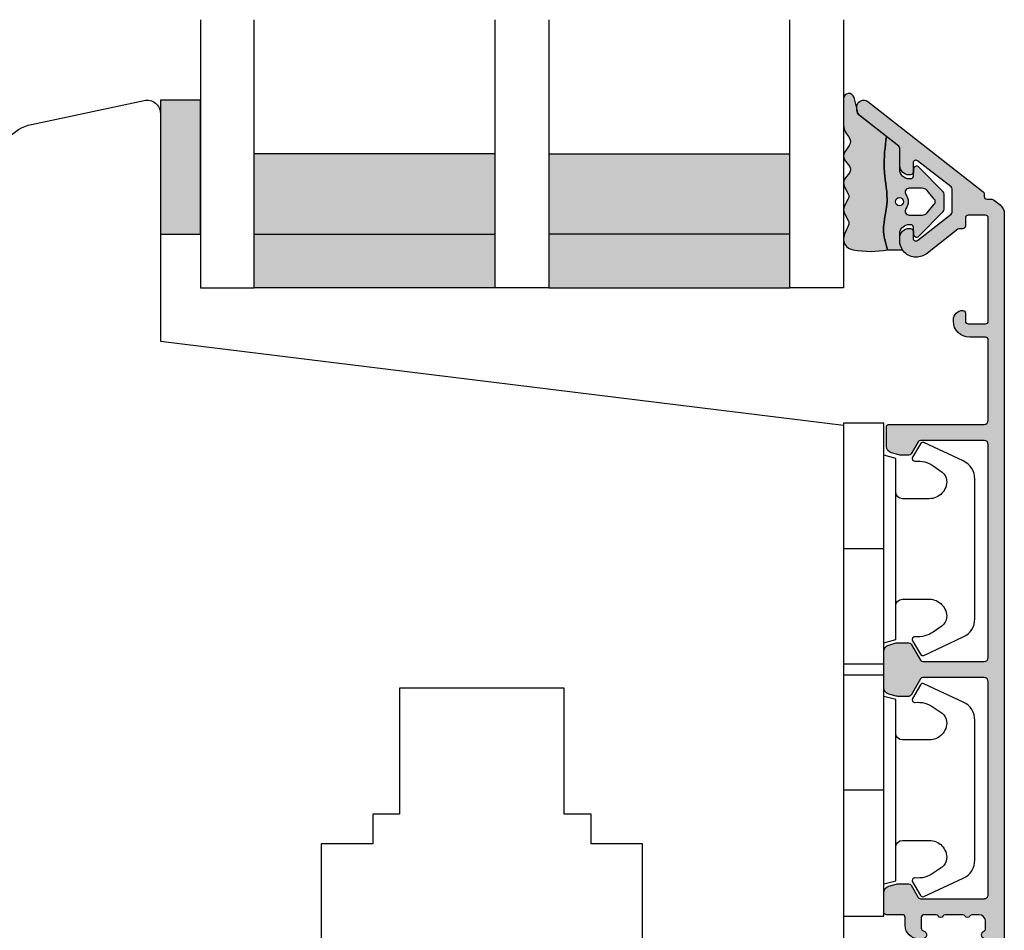
# Model space of a CAD drawing. Units: millimetres. Extents: x -1654 to 716, y 20 to 1527.
# Drawn here: x -1522 to -1448, y 745 to 813 of the extents above; entities that cross this region are included whole.
import ezdxf

# ---------------------------------------------------------------- set-up
doc = ezdxf.new("R2010")
doc.units = ezdxf.units.MM
doc.header["$LTSCALE"] = 2.5
for name, color, linetype in [('1', 7, 'Continuous'), ('2', 4, 'Continuous'), ('GLAS', 3, 'Continuous'), ('SKR', 6, 'Continuous')]:
    doc.layers.add(name, color=color, linetype=linetype)

# ---------------------------------------------------------------- blocks, each defined once
blk = doc.blocks.new('2522-2012')
at = {"layer": 'SKR'}
h = blk.add_hatch(color=8, dxfattribs=at)
h.dxf.hatch_style = 1
edge = h.paths.add_edge_path()
edge.add_arc((1.546455571160019, 13.20990128696688), 0.4999999999999667, 193.9382243299437, 231.9999999999941)
edge.add_line((1.23862483349717, 12.81589591016358), (3.20000000000141, 11.28350168438584))
edge.add_line((3.20000000000141, 11.28350168438584), (3.163779071298336, 10.98972569906714))
edge.add_line((3.163779071298336, 10.98972569906714), (3.128966228007585, 10.69597069071158))
edge.add_line((3.128966228007585, 10.69597069071158), (3.096969555541818, 10.40225763628227))
edge.add_line((3.096969555541818, 10.40225763628227), (3.069197139313246, 10.10860751274235))
edge.add_line((3.069197139313246, 10.10860751274235), (3.04705706473419, 9.815041297054947))
edge.add_line((3.04705706473419, 9.815041297054947), (3.031957417217427, 9.521579966183182))
edge.add_line((3.031957417217427, 9.521579966183182), (3.025306282175052, 9.228244497090216))
edge.add_line((3.025306282175052, 9.228244497090216), (3.028511745019614, 8.935055866739134))
edge.add_line((3.028511745019614, 8.935055866739134), (3.048056276764896, 8.574606322608574))
edge.add_line((3.048056276764896, 8.574606322608574), (3.069644053451725, 8.349197104289402))
edge.add_line((3.069644053451725, 8.349197104289402), (3.105506532185473, 8.05650876790233))
edge.add_line((3.105506532185473, 8.05650876790233), (3.145666927253615, 7.763913235935988))
edge.add_line((3.145666927253615, 7.763913235935988), (3.185209981632624, 7.47135354291828))
edge.add_line((3.185209981632624, 7.47135354291828), (3.219220438298748, 7.178772723377179))
edge.add_line((3.219220438298748, 7.178772723377179), (3.24278304022846, 6.886113811840588))
edge.add_line((3.24278304022846, 6.886113811840588), (3.250982530398232, 6.593319842836465))
edge.add_line((3.250982530398232, 6.593319842836465), (3.247042025592805, 6.429506974232609))
edge.add_line((3.247042025592805, 6.429506974232609), (3.207550856386206, 6.007220781488641))
edge.add_line((3.207550856386206, 6.007220781488641), (3.163029634955819, 5.714150631295141))
edge.add_line((3.163029634955819, 5.714150631295141), (3.112469633625096, 5.421314488519286))
edge.add_line((3.112469633625096, 5.421314488519286), (3.062830987834786, 5.12889995045164))
edge.add_line((3.062830987834786, 5.12889995045164), (3.021073833025866, 4.837094614382792))
edge.add_line((3.021073833025866, 4.837094614382792), (2.994158304639541, 4.546086077603363))
edge.add_line((2.994158304639541, 4.546086077603363), (2.991203225607251, 4.19917183086487))
edge.add_line((2.991203225607251, 4.19917183086487), (3.011549054948887, 3.967171828438339))
edge.add_line((3.011549054948887, 3.967171828438339), (3.059127713003136, 3.679287850413388))
edge.add_line((3.059127713003136, 3.679287850413388), (3.125524548560975, 3.39215888791189))
edge.add_line((3.125524548560975, 3.39215888791189), (3.204466835787798, 3.105533269092675))
edge.add_line((3.204466835787798, 3.105533269092675), (3.289681848849114, 2.819159322114601))
edge.add_arc((2.009185732785951, 10.41925409056119), 7.70721160943581, 260.4363835967881, 279.56361640321126, ccw=False)
edge.add_arc((0.840411840737147, 3.652390814174162), 0.8406881554408345, 156.1290312285407, 262.36315521530344, ccw=False)
edge.add_line((0.07163689053390954, 3.99259906016259), (0.3657836476993452, 4.657288000712214))
edge.add_arc((-7.864819906444609e-12, 4.819159317102999), 0.4000000000000973, 336.129031228551, 388.0724830957431)
edge.add_line((0.3529411890788197, 5.00739458756567), (0.07058938661396041, 5.536804302641073))
edge.add_arc((0.6000011702439645, 5.819157208334905), 0.6000000000000436, 151.9277064303732, 208.0724830957295, ccw=False)
edge.add_line((0.0705884526345244, 6.101508362810037), (0.3529418117318528, 6.630925214119642))
edge.add_arc((-7.774225707635196e-12, 6.819159317103015), 0.4000000000000066, 331.9277064303793, 388.0725178077512)
edge.add_line((0.3529410750385296, 7.007394801391087), (0.07058955767445241, 7.536803209462235))
edge.add_arc((0.6000011702439183, 7.819156435894287), 0.5999999999999935, 140.8854196230169, 208.0725178077462, ccw=False)
edge.add_line((0.1344696360363287, 8.197680399017258), (0.4346066852037893, 8.566806992268312))
edge.add_arc((0.1242523031181975, 8.81915632211456), 0.4000000334419739, 320.8854196230259, 399.1146564407748)
edge.add_line((0.4346063501936897, 9.071506063975818), (0.1344689683164688, 9.440632065283651))
edge.add_arc((0.6000000000090528, 9.819156646429025), 0.6000000000000356, 144.2462190983882, 219.1146564407733, ccw=False)
edge.add_line((0.1130787443846657, 10.16973857811007), (0.4223257062797074, 10.59924992874303))
edge.add_arc((-0.009616751368699106, 10.91024728083763), 0.5322533604677345, 324.24621909833, 403.1538621778851)
edge.add_arc((1.400000000008862, 12.23183105164999), 1.399999999999994, 179.9999999999946, 223.1538621779311, ccw=False)
edge.add_line((8.86757334228605e-12, 12.23183105165012), (8.86757334228605e-12, 14.09292697354664))
edge.add_arc((0.3999999984742253, 14.09292697354661), 0.3999999984653578, 13.938224329932893, 179.9999999999957, ccw=False)
edge.add_line((0.7882223968781545, 14.18927721044194), (1.061177571293342, 13.08946349038555))
h = blk.add_hatch(color=8, dxfattribs=at)
h.dxf.hatch_style = 1
edge = h.paths.add_edge_path()
edge.add_line((7.50000000000141, 5.852326705641208), (7.50000000000141, 6.985991938587768))
edge.add_arc((7.25000000000141, 6.985991938587768), 0.25, 0, 44.34615606137239)
edge.add_line((7.428782468870912, 7.160739839361785), (5.626773553766775, 9.004353418352899))
edge.add_arc((5.468811126655175, 8.810580682744373), 0.2500000028883983, 50.81327764361491, 180.0000010064517)
edge.add_line((5.218811123766777, 8.810580678352899), (5.200000000004124, 8.319159322126312))
edge.add_arc((5.000000000001801, 8.319159322127948), 0.2000000000023228, 270.00000000045696, 359.9999999995312, ccw=False)
edge.add_line((5.000000000003396, 8.119159322125626), (4.900000000004454, 8.119159322125626))
edge.add_arc((4.897100941633727, 8.816260263755005), 0.6971069698116668, 179.7617233864504, 270.238276613475, ccw=False)
edge.add_line((4.200000000004351, 8.819159322126637), (4.20000000000141, 9.047229232114603))
edge.add_line((4.20000000000141, 9.047229232114603), (4.20000000000141, 10.40466954016571))
edge.add_arc((4.000000000001458, 10.4046695401656), 0.1999999999999513, 3.212360228278933e-11, 52.00000000001764)
edge.add_line((4.123132295066512, 10.56227169088694), (3.20000000000141, 11.28350168438584))
edge.add_line((3.20000000000141, 11.28350168438584), (3.163779071298336, 10.98972569906714))
edge.add_line((3.163779071298336, 10.98972569906714), (3.128966228007641, 10.69597069071158))
edge.add_line((3.128966228007641, 10.69597069071158), (3.09696955554179, 10.40225763628227))
edge.add_line((3.09696955554179, 10.40225763628227), (3.069197139313189, 10.10860751274235))
edge.add_line((3.069197139313189, 10.10860751274235), (3.047057064734247, 9.815041297054947))
edge.add_line((3.047057064734247, 9.815041297054947), (3.031957417217399, 9.521579966183182))
edge.add_line((3.031957417217399, 9.521579966183182), (3.025306282175052, 9.228244497090216))
edge.add_line((3.025306282175052, 9.228244497090216), (3.028511745019614, 8.935055866739134))
edge.add_line((3.028511745019614, 8.935055866739134), (3.048056276764925, 8.574606322608574))
edge.add_line((3.048056276764925, 8.574606322608574), (3.069644053451697, 8.349197104289402))
edge.add_line((3.069644053451697, 8.349197104289402), (3.105506532185444, 8.05650876790233))
edge.add_line((3.105506532185444, 8.05650876790233), (3.145666927253615, 7.763913235935988))
edge.add_line((3.145666927253615, 7.763913235935988), (3.185209981632568, 7.47135354291828))
edge.add_line((3.185209981632568, 7.47135354291828), (3.21922043829872, 7.178772723377179))
edge.add_line((3.21922043829872, 7.178772723377179), (3.242783040228488, 6.886113811840588))
edge.add_line((3.242783040228488, 6.886113811840588), (3.250982530398289, 6.593319842836465))
edge.add_line((3.250982530398289, 6.593319842836465), (3.247042025592805, 6.429506974232609))
edge.add_line((3.247042025592805, 6.429506974232609), (3.207550856386206, 6.007220781488641))
edge.add_line((3.207550856386206, 6.007220781488641), (3.163029634955905, 5.714150631295141))
edge.add_line((3.163029634955905, 5.714150631295141), (3.112469633625039, 5.421314488519286))
edge.add_line((3.112469633625039, 5.421314488519286), (3.062830987834701, 5.12889995045164))
edge.add_line((3.062830987834701, 5.12889995045164), (3.021073833025895, 4.837094614382792))
edge.add_line((3.021073833025895, 4.837094614382792), (2.994158304639569, 4.546086077603363))
edge.add_line((2.994158304639569, 4.546086077603363), (2.991203225607251, 4.19917183086487))
edge.add_line((2.991203225607251, 4.19917183086487), (3.011549054948915, 3.967171828438339))
edge.add_line((3.011549054948915, 3.967171828438339), (3.059127713003136, 3.679287850413388))
edge.add_line((3.059127713003136, 3.679287850413388), (3.125524548560946, 3.39215888791189))
edge.add_line((3.125524548560946, 3.39215888791189), (3.204466835787741, 3.105533269092675))
edge.add_line((3.204466835787741, 3.105533269092675), (3.289681848849085, 2.819159322114601))
edge.add_line((3.289681848849085, 2.819159322114601), (4.400811543602174, 2.819159322114601))
edge.add_arc((5.400000000001498, 3.483706106471088), 1.200000000000087, 179.9999999999911, 213.6273436604349, ccw=False)
edge.add_line((4.20000000000141, 3.483706106471274), (4.199999999997658, 4.119159322110701))
edge.add_arc((4.903322252004264, 4.006950028094486), 0.7122170426430843, 90.26726643282598, 170.9353228559598, ccw=False)
edge.add_line((4.900000000004454, 4.719159322103565), (5.000000000003396, 4.719159322103565))
edge.add_arc((5.000000000001801, 4.519159322101242), 0.2000000000023228, 4.686739885073621e-10, 89.99999999954298, ccw=False)
edge.add_line((5.200000000004124, 4.519159322102878), (5.218811123766777, 4.027737965876291))
edge.add_arc((5.468811126655175, 4.027737961484817), 0.2500000028883979, 179.9999989935484, 309.1867223563852)
edge.add_line((5.626773553766775, 3.833965225876292), (7.428782468870901, 5.677578804867181))
edge.add_arc((7.25000000000141, 5.852326705641207), 0.2499999999999995, 315.6538439386243, 360.0000000000001)
edge = h.paths.add_edge_path(flags=16)
edge.add_arc((3.911461495777085, 6.419159322114662), 0.9115335689506578, -35.38944883375672, 35.38944883382533, ccw=False)
edge.add_arc((4.900299904913515, 5.719159322114896), 0.3000000000000737, 144.9930816621668, 269.9999999999936)
edge.add_line((4.900299904913481, 5.419159322114822), (5.865007746506308, 5.419159322114709))
edge.add_arc((5.86500774650635, 5.919159322114751), 0.5000000000000426, 269.9999999999951, 319.9999999999937)
edge.add_line((6.248029968065836, 5.597765517271412), (6.775452352896991, 6.226323039208481))
edge.add_arc((6.545639019961243, 6.419159322114481), 0.300000000000067, 320.000000000001, 399.9999999999989)
edge.add_line((6.775452352896991, 6.611995605020482), (6.248029968065836, 7.24055312695755))
edge.add_arc((5.865007746506349, 6.919159322114211), 0.5000000000000426, 40.0000000000063, 90.00000000000482)
edge.add_line((5.865007746506308, 7.419159322114254), (4.900299904913481, 7.419159322114254))
edge.add_arc((4.900299904909377, 7.119159322116419), 0.2999999999978349, 89.99999999921614, 215.0069183383896)
edge = h.paths.add_edge_path(flags=16)
edge.add_arc((4.171936830001414, 6.419159322114595), 0.3, 0, 360)
at = {"layer": '1'}
blk.add_lwpolyline([(1.083035245701012, 13.02217381974008, 0.1314197555806351), (1.23862483349717, 12.81589591016358, -0.1676197170760212), (1.061177571293342, 13.08946349038555), (0.7882223968781545, 14.18927721044194, 0.8852059114580734), (8.86757334228605e-12, 14.09292697354664), (8.86757334228605e-12, 12.23183105165012, 0.1905515702866857), (0.3786725217890989, 11.27428722381063, -0.3585818217987869), (0.4223257062797074, 10.59924992874303), (0.1130787443846657, 10.16973857811007, 0.3388141857698295), (0.1344689683164688, 9.440632065283651), (0.4346063501936897, 9.071506063975818, -0.3552446354143372), (0.4346066852037893, 8.566806992268312), (0.1344696360363287, 8.197680399017258, 0.3018563751077937), (0.07058955767445241, 7.536803209462235), (0.3529410750385296, 7.007394801391087, -0.249999246671392), (0.3529418117318528, 6.630925214119642), (0.0705884526345244, 6.101508362810037, 0.2499990857454805), (0.07058938661396041, 5.536804302641073), (0.3529411890788197, 5.00739458756567, -0.2306083169944232), (0.3657836476993452, 4.657288000712214), (0.07163689053390954, 3.99259906016259, 0.4998577598232761), (0.7286896167227042, 2.819159322114615, 0.08365260905167482), (3.289681848849114, 2.819159322114601), (3.204466835787798, 3.105533269092675), (3.125524548560975, 3.39215888791189), (3.059127713003136, 3.679287850413388), (3.011549054948887, 3.967171828438339), (2.991203225607251, 4.19917183086487), (2.994158304639541, 4.546086077603363), (3.021073833025866, 4.837094614382792), (3.062830987834786, 5.12889995045164), (3.112469633625096, 5.421314488519286), (3.163029634955819, 5.714150631295141), (3.207550856386206, 6.007220781488641), (3.247042025592805, 6.429506974232609), (3.250982530398232, 6.593319842836465), (3.24278304022846, 6.886113811840588), (3.219220438298748, 7.178772723377179), (3.185209981632624, 7.47135354291828), (3.145666927253615, 7.763913235935988), (3.105506532185473, 8.05650876790233), (3.069644053451725, 8.349197104289402), (3.048056276764896, 8.574606322608574), (3.028511745019614, 8.935055866739134), (3.025306282175052, 9.228244497090216), (3.031957417217427, 9.521579966183182), (3.04705706473419, 9.815041297054947), (3.069197139313246, 10.10860751274235), (3.096969555541818, 10.40225763628227), (3.128966228007585, 10.69597069071158), (3.163779071298336, 10.98972569906714), (3.20000000000141, 11.28350168438584), (1.23862483349717, 12.81589591016358)], format="xyb", dxfattribs=at)
for points in [[(7.50000000000141, 5.852326705641208), (7.50000000000141, 6.985991938587768, 0.1959482295631498), (7.428782468870912, 7.160739839361785), (5.626773553766775, 9.004353418352899, 0.6320926789999971), (5.218811123766777, 8.810580678352899), (5.200000000004124, 8.319159322126312, -0.4142135623683625), (5.000000000003396, 8.119159322125626), (4.900000000004454, 8.119159322125626, -0.4166517826772015), (4.200000000004351, 8.819159322126637), (4.200000000004351, 8.819159322126637), (4.20000000000141, 9.047229232114603), (4.20000000000141, 10.40466954016571, 0.2308681911254965), (4.123132295066512, 10.56227169088694), (3.20000000000141, 11.28350168438584), (3.163779071298336, 10.98972569906714), (3.128966228007641, 10.69597069071158), (3.09696955554179, 10.40225763628227), (3.069197139313189, 10.10860751274235), (3.047057064734247, 9.815041297054947), (3.031957417217399, 9.521579966183182), (3.025306282175052, 9.228244497090216), (3.028511745019614, 8.935055866739134), (3.048056276764925, 8.574606322608574), (3.069644053451697, 8.349197104289402), (3.105506532185444, 8.05650876790233), (3.145666927253615, 7.763913235935988), (3.185209981632568, 7.47135354291828), (3.21922043829872, 7.178772723377179), (3.242783040228488, 6.886113811840588), (3.250982530398289, 6.593319842836465), (3.247042025592805, 6.429506974232609), (3.207550856386206, 6.007220781488641), (3.163029634955905, 5.714150631295141), (3.112469633625039, 5.421314488519286), (3.062830987834701, 5.12889995045164), (3.021073833025895, 4.837094614382792), (2.994158304639569, 4.546086077603363), (2.991203225607251, 4.19917183086487), (3.011549054948915, 3.967171828438339), (3.059127713003136, 3.679287850413388), (3.125524548560946, 3.39215888791189), (3.204466835787741, 3.105533269092675), (3.289681848849085, 2.819159322114601), (4.400811543602174, 2.819159322114601, -0.147789065590237), (4.20000000000141, 3.483706106471274), (4.199999999997658, 4.119159322110701, -0.3672748512425718), (4.900000000004454, 4.719159322103565), (5.000000000003396, 4.719159322103565, -0.4142135623683627), (5.200000000004124, 4.519159322102878), (5.218811123766777, 4.027737965876291, 0.632092678999998), (5.626773553766775, 3.833965225876292), (7.428782468870901, 5.677578804867181, 0.1959482295631648)], [(4.654575070840927, 6.947056719228684, -0.3190392580213163), (4.65457507084156, 5.89126192500153, 0.6068561995813383), (4.900299904913481, 5.419159322114822), (5.865007746506308, 5.419159322114709, 0.2216946626429333), (6.248029968065836, 5.597765517271412), (6.775452352896991, 6.226323039208481, 0.3639702342661918), (6.775452352896991, 6.611995605020482), (6.248029968065836, 7.24055312695755, 0.2216946626429332), (5.865007746506308, 7.419159322114254), (4.900299904913481, 7.419159322114254, 0.6068561995893781)]]:
    blk.add_lwpolyline(points, format="xyb", close=True, dxfattribs=at)
blk.add_circle((4.171936830001414, 6.419159322114595), 0.3, dxfattribs=at)
blk = doc.blocks.new('26410')
at = {"layer": 'SKR'}
h = blk.add_hatch(color=8, dxfattribs=at)
h.dxf.hatch_style = 1
h.paths.add_polyline_path([(3, 0), (3, 10), (0, 10), (0, 0)])
at = {"layer": '1'}
blk.add_lwpolyline([(3, 0), (3, 10), (0, 10), (0, 0)], close=True, dxfattribs=at)
blk = doc.blocks.new('3719')
at = {"layer": '1'}
blk.add_line((0, 2.999999999999988), (0, 0), dxfattribs=at)
blk.add_lwpolyline([(4.250000000000114, 3.899999999999852, -0.414213562373095), (3.750000000000114, 4.399999999999852), (3.749999999999901, 6.399999999999852, -0.4328598151798773), (5.132157313863985, 7.697401316393107, -0.2280049529713018), (5.7369206023019, 7.357861655385849), (6.197732930063196, 6.699753448011328, -0.1803065086347487), (6.548892047044042, 5.347573372900704, 0.6121043881613745), (6.847838367599948, 5.15386557190294), (7.858118860379079, 5.737151286365846, 0.3888787318530221), (7.939380417786431, 5.994880019470886), (6.568880120010832, 8.933927392611004, 0.2914734195861043), (5.209418439455918, 9.799999999999823), (-5.209418439455845, 9.799999999999951, 0.2914734195861044), (-6.568880120010832, 8.933927392611004), (-7.939380417786431, 5.994880019470886, 0.3888787318530242), (-7.858118860379079, 5.737151286365846), (-6.847838367599948, 5.15386557190294, 0.6121043881613766), (-6.548892047044042, 5.347573372900704, -0.1803065086347488), (-6.197732930063196, 6.699753448011328), (-5.7369206023019, 7.357861655385849, -0.2280049529713018), (-5.132157313863985, 7.697401316393107, -0.4328598151798773), (-3.749999999999901, 6.399999999999852), (-3.750000000000114, 4.399999999999852, -0.4142135623730951), (-4.250000000000114, 3.899999999999852)], format="xyb", dxfattribs=at)
blk.add_lwpolyline([(6.999999998187924, 2.999999999999932), (6.758845724999993, 3.900000000000023), (-6.758845725000105, 3.899999999999795), (-6.999999998188036, 2.999999999999932)], dxfattribs=at)
blk.add_lwpolyline([(-9.400000000000091, 2.999999999999988), (-9.400000000000091, 0), (9.399999999999977, 0), (9.399999999999977, 2.999999999999988)], close=True, dxfattribs=at)
blk = doc.blocks.new('TPS_Glas_48mm_ WB')
at = {"layer": 'SKR'}
h = blk.add_hatch(color=8, dxfattribs=at)
h.paths.add_polyline_path([(22.00000000000051, 10), (4.000000000000483, 10), (4.000000000000466, 4), (22.00000000000051, 4)])
h.paths.add_polyline_path([(22.00000000000051, 4), (4.000000000000466, 4), (4.000000000000455, 0), (22.00000000000051, 0)])
h.paths.add_polyline_path([(44.0000000000005, 10), (26.00000000000045, 10), (26.00000000000046, 4), (44.0000000000005, 4)])
h.paths.add_polyline_path([(44.0000000000005, 4), (26.00000000000045, 4), (26.00000000000045, 0), (44.00000000000051, 0)])
at = {"layer": 'GLAS'}
for p, q in [((22.00000000000051, 10), (4.000000000000455, 10)), ((26.00000000000045, 10), (44.00000000000051, 10)), ((4.000000000000398, 4), (22.00000000000051, 4)), ((44.00000000000057, 4), (26.00000000000045, 4)), ((22.00000000000051, 0), (4.000000000000455, 0)), ((26.00000000000045, 0), (44.00000000000051, 0))]:
    blk.add_line(p, q, dxfattribs=at)
for points in [[(4.547473508864641e-13, 20), (0, 0), (4.000000000000455, 0), (4.000000000000512, 20)], [(26.00000000000045, 20), (26.00000000000045, 0), (22.00000000000051, 0), (22.00000000000051, 20)], [(48.00000000000051, 20), (48.00000000000097, 0), (44.00000000000051, 0), (44.00000000000045, 20)]]:
    blk.add_lwpolyline(points, dxfattribs=at)
blk = doc.blocks.new('A$C13FB03EE')
at = {"layer": 'SKR'}
h = blk.add_hatch(color=9, dxfattribs=at)
h.dxf.hatch_style = 1
edge = h.paths.add_edge_path()
edge.add_line((10.99999594745219, 69.54082284884731), (10.99999594745219, 0.9999988904920656))
edge.add_arc((9.999995947452192, 0.9999988904920656), 1, -90, 0, ccw=False)
edge.add_line((9.999995947452192, -1.109507934415888e-06), (9.599995947454374, -1.109507934415888e-06))
edge.add_arc((9.599995947454374, 0.1999988904918837), 0.1999999999998181, 180, 270, ccw=False)
edge.add_line((9.399995947454556, 0.1999988904918837), (9.399995947453647, 3.393773114189912))
edge.add_arc((9.199995946791233, 3.393773115258163), 0.2000000006624134, 359.9999996939687, 423.6121997745412)
edge.add_arc((9.599995947453458, 4.199998890498712), 0.6999999999998111, 180.0000000000192, 243.6122000806315, ccw=False)
edge.add_line((8.899995947453647, 4.199998890498478), (8.899995947453647, 4.279794787608239))
edge.add_arc((9.099995947454374, 4.279794787608239), 0.2000000000007276, 90, 180, ccw=False)
edge.add_line((9.099995947454374, 4.479794787608967), (9.399995947453647, 4.479794787608057))
edge.add_arc((9.399995947454556, 4.679794787607875), 0.1999999999998181, 269.9999999997394, 360)
edge.add_line((9.599995947454374, 4.679794787607875), (9.599995947452555, 7.799998890503389))
edge.add_arc((9.0999959474521, 7.799998890502934), 0.5000000000004547, 5.211020790105087e-11, 90.00000000005213)
edge.add_line((9.099995947451646, 8.299998890503389), (5.1999959474511, 8.29999889050248))
edge.add_arc((5.1999959474511, 7.799998890502479), 0.5, 90, 180)
edge.add_line((4.6999959474511, 7.799998890502479), (4.69999594745201, 4.679794787607875))
edge.add_arc((4.899995947452055, 4.679794787607648), 0.2000000000000455, 179.9999999999349, 269.9999999999349)
edge.add_line((4.899995947451828, 4.479794787607602), (5.1999959474511, 4.479794787608967))
edge.add_arc((5.1999959474511, 4.279794787608239), 0.2000000000007276, 0, 90, ccw=False)
edge.add_line((5.399995947451828, 4.279794787608239), (5.399995947451828, 4.199998890498478))
edge.add_arc((4.699995947452692, 4.19999889049825), 0.699999999999136, -90.00000000005582, 1.858779796748422e-11, ccw=False)
edge.add_line((4.69999594745201, 3.499998890499114), (4.299994421574013, 3.499998890498659))
edge.add_arc((4.299994421574695, 4.199998890500069), 0.7000000000014097, 180.0000000000558, 269.9999999999442, ccw=False)
edge.add_line((3.599994421573285, 4.199998890499387), (3.599994421571466, 10.59999889050357))
edge.add_arc((4.599994421571466, 10.59999889049902), 1, 90, 179.9999999997395, ccw=False)
edge.add_line((4.599994421571466, 11.59999889049902), (4.89999442156946, 11.59999889049902))
edge.add_arc((4.89999442156764, 11.29999889049813), 0.3000000000008907, -78.46304096699703, 89.9999999996524, ccw=False)
edge.add_arc((4.999994421569419, 10.81010094194097), 0.199999999999982, 101.5369590330033, 179.9999999999379)
edge.add_line((4.799994421569437, 10.81010094194119), (4.799994421568556, 9.999998890507754))
edge.add_arc((4.999994421568601, 9.999998890505708), 0.2000000000000455, 179.9999999994138, 269.9999999999349)
edge.add_line((4.999994421568374, 9.799998890505663), (9.099995947448917, 9.799998890502934))
edge.add_arc((9.099995947448917, 10.29999889050293), 0.5, 270, 360)
edge.add_line((9.599995947448917, 10.29999889050293), (9.599995947448917, 10.84174065503191))
edge.add_arc((9.399995947448994, 10.84174065503144), 0.1999999999999229, 1.353644072431395e-10, 66.42201230183456)
edge.add_arc((9.599994421569647, 11.29999889047247), 0.3000000000001883, 113.57798769820221, 246.4220123017978, ccw=False)
edge.add_arc((9.399995947449339, 11.75825712591327), 0.199999999999579, 293.5779876981009, 360.0000000000596)
edge.add_line((9.599995947448917, 11.75825712591347), (9.599995947448917, 15.24174065509339))
edge.add_arc((9.399995947448994, 15.24174065509292), 0.1999999999999229, 1.353644072431395e-10, 66.42201230183456)
edge.add_arc((9.599994421569647, 15.69999889053395), 0.3000000000001883, 113.57798769820221, 246.4220123017978, ccw=False)
edge.add_arc((9.39999594744888, 16.15825712597406), 0.199999999999129, 293.5779876983003, 360.0000000001273)
edge.add_line((9.599995947448008, 16.1582571259745), (9.599995947448917, 16.69999889050348))
edge.add_arc((9.099995947448917, 16.69999889050348), 0.5, 0, 90)
edge.add_line((9.099995947448917, 17.19999889050348), (8.596404583083569, 17.19999889050291))
edge.add_arc((8.596404583083913, 16.99999889050299), 0.1999999999999176, 90.00000000009872, 150.0000000002466)
edge.add_arc((8.24999442156953, 17.19999889050159), 0.1999999999999095, 209.9999999998873, 330.00000000018787, ccw=False)
edge.add_arc((7.903584260055502, 16.99999889050224), 0.1999999999999844, 29.99999999991492, 90.00000000006284)
edge.add_line((7.903584260055283, 17.19999889050223), (6.596404583082403, 17.19999889050098))
edge.add_arc((6.596404583082834, 16.99999889050104), 0.1999999999999389, 90.0000000001234, 149.9999999999425)
edge.add_arc((6.24999442156953, 17.19999889050157), 0.1999999999999164, 210.0000000002165, 329.99999999985874, ccw=False)
edge.add_arc((5.903584260056584, 16.99999889050029), 0.2000000000000034, 30.0000000002185, 90.00000000003892)
edge.add_line((5.903584260056448, 17.1999988905003), (4.999994421569284, 17.19999889049939))
edge.add_arc((4.999994421569284, 16.99999889049866), 0.2000000000007276, 90, 180)
edge.add_line((4.799994421568556, 16.99999889049866), (4.79999442157029, 16.189896839065))
edge.add_arc((4.99999442157034, 16.18989683906539), 0.2000000000000499, 180.000000000112, 258.463040966989)
edge.add_arc((4.899994421568552, 15.69999889050822), 0.3000000000008317, -89.99999999965303, 78.46304096700078, ccw=False)
edge.add_line((4.899994421570369, 15.39999889050739), (4.599994421572376, 15.39999889050739))
edge.add_arc((4.599994421572376, 16.39999889050739), 1, 180.0000000002605, 270, ccw=False)
edge.add_line((3.599994421572376, 16.39999889050284), (3.599994421572376, 16.99999889050457))
edge.add_arc((3.399994421572103, 16.99999889050366), 0.2000000000002728, 2.605510395051359e-10, 89.99999999986973)
edge.add_line((3.399994421572558, 17.19999889050393), (2.199995947452919, 17.19999889050439))
edge.add_arc((2.199995947453374, 17.39999889050466), 0.2000000000002728, 180.0000000001303, 269.9999999998697, ccw=False)
edge.add_line((1.999995947453101, 17.39999889050421), (1.999995947454011, 18.84838610528652))
edge.add_arc((2.499995947453904, 18.84838610528653), 0.4999999999998939, 105.0000106092732, 180.0000000000008, ccw=False)
edge.add_line((2.370586335474002, 19.33134899446861), (2.936412533874829, 19.48296177968052))
edge.add_arc((3.065822145855114, 18.99999889049844), 0.4999999999999928, 90.00000000003149, 105.00001060931541, ccw=False)
edge.add_line((3.065822145854838, 19.49999889049843), (3.884525974301653, 19.49999889049934))
edge.add_arc((3.884525974301463, 19.2999988904995), 0.1999999999998394, 29.99999999985289, 89.99999999994549, ccw=False)
edge.add_line((4.057731055058468, 19.39999889049898), (4.577346297327097, 18.49999889050343))
edge.add_arc((4.750551378083914, 18.5999988905035), 0.1999999999999701, 210.0000000000254, 269.9999999999995)
edge.add_line((4.750551378083912, 18.39999889050353), (9.499995947449463, 18.39999889050353))
edge.add_arc((9.49999594744962, 18.69999889050273), 0.2999999999992013, 269.9999999999702, 359.9999999999701)
edge.add_line((9.79999594744882, 18.69999889050257), (9.799995947456011, 34.59999889048487))
edge.add_arc((9.49999594745583, 34.59999889048578), 0.3000000000001819, 359.9999999998263, 449.9999999998263)
edge.add_line((9.499995947456739, 34.89999889048596), (4.923756458844821, 34.89999889048642))
edge.add_arc((4.923756458844956, 34.69999889048641), 0.2000000000000028, 90.00000000003867, 149.9999999999695)
edge.add_line((4.750551378088119, 34.79999889048651), (4.057731055058468, 33.59999889048646))
edge.add_arc((3.884525974300704, 33.69999889048634), 0.2000000000006998, 270.0000000002718, 330.00000000015524, ccw=False)
edge.add_line((3.884525974301653, 33.49999889048564), (3.065822145853133, 33.49999889048587))
edge.add_arc((3.065822145853409, 33.99999889048587), 0.5, 254.9999893906847, 269.99999999996834, ccw=False)
edge.add_line((2.936412533873124, 33.51703600130378), (2.370586335472296, 33.66864878651569))
edge.add_arc((2.499995947452196, 34.15161167569777), 0.4999999999998932, 179.9999999999992, 254.9999893907272, ccw=False)
edge.add_line((1.999995947452305, 34.15161167569778), (1.999995947454011, 36.84838610528647))
edge.add_arc((2.499995947453901, 36.84838610528647), 0.4999999999998903, 105.0000106092728, 180.0000000000008, ccw=False)
edge.add_line((2.370586335474002, 37.33134899446856), (2.936412533874829, 37.48296177968047))
edge.add_arc((3.065822145855114, 36.99999889049838), 0.4999999999999999, 90.00000000003172, 105.0000106093153, ccw=False)
edge.add_line((3.065822145854838, 37.49999889049838), (3.884525974301653, 37.49999889049928))
edge.add_arc((3.88452597430146, 37.29999889049944), 0.1999999999998465, 29.999999999854424, 89.99999999994458, ccw=False)
edge.add_line((4.057731055058468, 37.39999889049892), (4.75055137808414, 36.19999889050342))
edge.add_arc((4.923756458840959, 36.29999889050349), 0.1999999999999734, 210.000000000026, 269.999999999999)
edge.add_line((4.923756458840955, 36.09999889050351), (9.499995947449463, 36.09999889050351))
edge.add_arc((9.499995947449463, 36.39999889050279), 0.2999999999992724, 270, 360)
edge.add_line((9.799995947448735, 36.39999889050279), (9.799995947456011, 52.29999889048491))
edge.add_arc((9.49999594745583, 52.29999889048582), 0.3000000000001819, 359.9999999998263, 449.9999999998263)
edge.add_line((9.499995947456739, 52.59999889048601), (4.750551378085731, 52.59999889048646))
edge.add_arc((4.750551378087509, 52.39999889048661), 0.1999999999998465, 90.0000000005094, 149.9999948629879)
edge.add_line((4.577346306296533, 52.49999890601572), (4.057731055058468, 51.59999889048646))
edge.add_arc((3.884525974300704, 51.69999889048634), 0.2000000000006998, 270.0000000002718, 330.00000000015524, ccw=False)
edge.add_line((3.884525974301653, 51.49999889048564), (3.265822145854884, 51.49999889048564))
edge.add_arc((3.26582214585516, 51.99999889048564), 0.5, 254.9999893906847, 269.99999999996834, ccw=False)
edge.add_line((3.136412533874875, 51.51703600130355), (2.570586335474047, 51.66864878651546))
edge.add_arc((2.699995947453946, 52.15161167569754), 0.4999999999998932, 179.9999999999992, 254.9999893907272, ccw=False)
edge.add_line((2.199995947454056, 52.15161167569755), (2.199995947454056, 53.59999889048601))
edge.add_arc((2.399995947453874, 53.5999988904851), 0.1999999999998181, 89.99999999973949, 179.9999999997395, ccw=False)
edge.add_line((2.399995947454784, 53.79999889048491), (9.499995947453101, 53.79999889048673))
edge.add_arc((9.499995947453101, 54.09999889048601), 0.2999999999992724, 270, 360)
edge.add_line((9.799995947452373, 54.09999889048601), (9.799995947452373, 60.09999888949574))
edge.add_arc((9.5999959474521, 60.09999888949437), 0.2000000000002728, 3.908265592577037e-10, 89.99999999986973)
edge.add_line((9.599995947452555, 60.29999888949465), (8.399995947452567, 60.29999888949555))
edge.add_arc((8.399995947453476, 61.49999888949537), 1.199999999999818, 180, 269.9999999999566, ccw=False)
edge.add_line((7.199995947453658, 61.49999888949537), (7.199995947452749, 61.59999888949574))
edge.add_arc((7.899995947453021, 61.59999888949483), 0.7000000000002728, 90.00000000003718, 179.9999999999256, ccw=False)
edge.add_arc((7.899995947451885, 62.09999888949551), 0.1999999999995907, 6.508571459562518e-11, 89.99999999980457, ccw=False)
edge.add_line((8.099995947451475, 62.09999888949574), (8.099995947452385, 61.49999888949537))
edge.add_arc((8.299995947451976, 61.4999988894956), 0.1999999999995907, 180.0000000000651, 270.0000000000651)
edge.add_line((8.299995947452203, 61.29999888949601), (9.599995947452555, 61.29999888949555))
edge.add_arc((9.599995947452555, 61.49999888949628), 0.2000000000007276, 270, 359.9999999997394)
edge.add_line((9.799995947453283, 61.49999888949537), (9.799995947452373, 69.1999988894957))
edge.add_arc((9.5999959474521, 69.19999888949434), 0.2000000000002728, 3.908265592577037e-10, 89.99999999986973)
edge.add_line((9.599995947452555, 69.39999888949461), (8.299995947452203, 69.39999888949552))
edge.add_arc((8.299995947452203, 69.1999988894948), 0.2000000000007276, 90, 179.9999999997395)
edge.add_line((8.099995947451475, 69.1999988894957), (8.099995947451475, 68.60293735949523))
edge.add_arc((7.899995947451885, 68.60293735949546), 0.1999999999995907, 270.0000000001954, 359.99999999993486, ccw=False)
edge.add_line((7.899995947452567, 68.40293735949587), (7.663413857820217, 68.40293735949587))
edge.add_arc((7.663413857820523, 68.20293735949585), 0.2000000000000171, 90.0000000000878, 128.000000000072)
edge.add_line((7.540281562755183, 68.36053951021705), (5.261922012908087, 66.58048994190727))
edge.add_arc((4.399995947452623, 67.68370499695335), 1.399999999997093, 270.00000000004195, 308.00000000006924, ccw=False)
edge.add_arc((4.399995947453704, 67.48370499695636), 1.200000000000102, 179.9999999999918, 269.99999999999727, ccw=False)
edge.add_line((3.199995947453601, 67.48370499695653), (3.199995947453601, 67.71915821259296))
edge.add_arc((3.899995947453419, 67.71915821259205), 0.6999999999998181, 89.99999999992548, 179.9999999999256, ccw=False)
edge.add_line((3.899995947454329, 68.41915821259187), (3.999995947452874, 68.41915821259278))
edge.add_arc((3.999995947452874, 68.21915821259205), 0.2000000000007276, 2.6062707547680475e-10, 90, ccw=False)
edge.add_line((4.199995947453601, 68.21915821259296), (4.199995947451782, 67.6837049969568))
edge.add_arc((4.399995947451707, 67.68370499695635), 0.1999999999999247, 179.9999999998697, 308.000000000025)
edge.add_line((4.523128242516862, 67.52610284623512), (7.023128242517657, 69.47931691250216))
edge.add_arc((6.899995947452482, 69.63691906322356), 0.2000000000000723, 307.9999999999995, 360.0000000000163)
edge.add_line((7.099995947452555, 69.63691906322362), (7.099995947452555, 71.35765448727767))
edge.add_arc((6.899995947452649, 71.35765448727784), 0.199999999999906, 359.9999999999512, 411.999999999901)
edge.add_line((7.023128242517998, 71.5152566379989), (4.523128242516407, 73.46847070426662))
edge.add_arc((4.399995947451307, 73.31086855354513), 0.200000000000093, 52.00000000003251, 180.0000000001873)
edge.add_line((4.199995947451214, 73.31086855354448), (4.199995947453601, 72.61915821260715))
edge.add_arc((3.999995947452874, 72.61915821260806), 0.2000000000007276, 270, 359.99999999973943, ccw=False)
edge.add_line((3.999995947452874, 72.41915821260733), (3.899995947454329, 72.41915821260824))
edge.add_arc((3.899995947453419, 73.11915821260806), 0.6999999999998181, 180.0000000000744, 270.00000000007446, ccw=False)
edge.add_line((3.199995947453601, 73.11915821260715), (3.199995947453601, 74.40466843065116))
edge.add_arc((2.999995947453619, 74.40466843065103), 0.199999999999982, 3.663998993046302e-11, 52.00000000001346)
edge.add_line((3.123128242518703, 74.56227058137239), (0.1921652097885982, 76.85218987066816))
edge.add_arc((0.4999959474532512, 77.24619524747142), 0.5000000000010465, 179.9999999997346, 231.9999999998285, ccw=False)
edge.add_line((-4.052547794231032e-06, 77.24619524747374), (-4.052545975241628e-06, 77.4999988904861))
edge.add_arc((0.4999959474533727, 77.49999889048611), 0.4999999999993479, 51.99999999999818, 180.0000000000016, ccw=False)
edge.add_line((0.8078266851158133, 77.89400426728895), (9.423128242473979, 71.16299299250483))
edge.add_arc((9.299995947408812, 71.00539084178386), 0.1999999999997202, -7.742073648842052e-11, 51.999999999924626, ccw=False)
edge.add_line((9.499995947408536, 71.0053908417836), (9.499995947406717, 70.80293735949596))
edge.add_arc((9.699995947407444, 70.80293735949596), 0.2000000000007276, 180, 270)
edge.add_line((9.699995947407444, 70.60293735949523), (10.07110124084699, 70.60293735949568))
edge.add_arc((10.07110124084713, 70.40293735949813), 0.1999999999975586, 51.999999999791385, 90.00000000004269, ccw=False)
edge.add_line((10.19423353591134, 70.5605395102171), (10.69252512771396, 70.17123145173224))
edge.add_arc((10.19999594745202, 69.54082284884775), 0.8000000000001711, -3.149125404888764e-11, 51.99999999988057, ccw=False)
at = {"layer": '1', "linetype": 'Continuous'}
blk.add_lwpolyline([(10.99999594745219, 69.54082284884731), (10.99999594745219, 0.9999988904920656, -0.414213562373095), (9.999995947452192, -1.109507934415888e-06), (9.599995947454374, -1.109507934415888e-06, -0.414213562373095), (9.399995947454556, 0.1999988904918837), (9.399995947453647, 3.393773114189912, 0.2849150466385835), (9.288884836800719, 3.572934398737175, -0.2849150466387708), (8.899995947453647, 4.199998890498478), (8.899995947453647, 4.279794787608239, -0.414213562373095), (9.099995947454374, 4.479794787608967), (9.399995947453647, 4.479794787608057, 0.414213562374427), (9.599995947454374, 4.679794787607875), (9.599995947452555, 7.799998890503389, 0.4142135623730951), (9.099995947451646, 8.299998890503389), (5.1999959474511, 8.29999889050248, 0.414213562373095), (4.6999959474511, 7.799998890502479), (4.69999594745201, 4.679794787607875, 0.414213562373095), (4.899995947451828, 4.479794787607602), (5.1999959474511, 4.479794787608967, -0.414213562373095), (5.399995947451828, 4.279794787608239), (5.399995947451828, 4.199998890498478, -0.4142135623734756), (4.69999594745201, 3.499998890499114), (4.299994421574013, 3.499998890498659, -0.4142135623725243), (3.599994421573285, 4.199998890499387), (3.599994421571466, 10.59999889050357, -0.4142135623717631), (4.599994421571466, 11.59999889049902), (4.89999442156946, 11.59999889049902, -0.904069105614195), (4.95999442156878, 11.00606012136348, 0.3563939586913721), (4.799994421569437, 10.81010094194119), (4.799994421568556, 9.999998890507754, 0.4142135623757589), (4.999994421568374, 9.799998890505663), (9.099995947448917, 9.799998890502934, 0.414213562373095), (9.599995947448917, 10.29999889050293), (9.599995947448917, 10.84174065503191, 0.2982175331642023), (9.479995337097137, 11.02504394920777, -0.6546560490956698), (9.479995337097137, 11.57495383173716, 0.2982175331654354), (9.599995947448917, 11.75825712591347), (9.599995947448917, 15.24174065509339, 0.2982175331642023), (9.479995337097137, 15.42504394926925, -0.6546560490956698), (9.479995337097137, 15.97495383179864, 0.2982175331648092), (9.599995947448008, 16.1582571259745), (9.599995947448917, 16.69999889050348, 0.414213562373095), (9.099995947448917, 17.19999889050348), (8.596404583083569, 17.19999889050291, 0.267949192431815), (8.423199502326668, 17.09999889050221, -0.5773502691913711), (8.076789340812525, 17.09999889050198, 0.2679491924318156), (7.903584260055283, 17.19999889050223), (6.596404583082403, 17.19999889050098, 0.2679491924302754), (6.423199502326099, 17.09999889050118, -0.5773502691875398), (6.076789340813093, 17.09999889050096, 0.2679491924302807), (5.903584260056448, 17.1999988905003), (4.999994421569284, 17.19999889049939, 0.414213562373095), (4.799994421568556, 16.99999889049866), (4.79999442157029, 16.189896839065, 0.3563939586910886), (4.959994421569661, 15.99393765964282, -0.9040691056142286), (4.899994421570369, 15.39999889050739), (4.599994421572376, 15.39999889050739, -0.4142135623717631), (3.599994421572376, 16.39999889050284), (3.599994421572376, 16.99999889050457, 0.4142135623710971), (3.399994421572558, 17.19999889050393), (2.199995947452919, 17.19999889050439, -0.4142135623717632), (1.999995947453101, 17.39999889050421), (1.999995947454011, 18.84838610528652, -0.3394542072375401), (2.370586335474002, 19.33134899446861), (2.936412533874829, 19.48296177968052, -0.06554350930583862), (3.065822145854838, 19.49999889049843), (3.884525974301653, 19.49999889049934, -0.2679491924315544), (4.057731055058468, 19.39999889049898), (4.577346297327097, 18.49999889050343, 0.2679491924310027), (4.750551378083912, 18.39999889050353), (9.499995947449463, 18.39999889050353, 0.414213562373095), (9.79999594744882, 18.69999889050257), (9.799995947456011, 34.59999889048487, 0.414213562373095), (9.499995947456739, 34.89999889048596), (4.923756458844821, 34.89999889048642, 0.2679491924307991), (4.750551378088119, 34.79999889048651), (4.057731055058468, 33.59999889048646, -0.2679491924305752), (3.884525974301653, 33.49999889048564), (3.065822145853133, 33.49999889048587, -0.06554350930583773), (2.936412533873124, 33.51703600130378), (2.370586335472296, 33.66864878651569, -0.3394542072375429), (1.999995947452305, 34.15161167569778), (1.999995947454011, 36.84838610528647, -0.339454207237543), (2.370586335474002, 37.33134899446856), (2.936412533874829, 37.48296177968047, -0.06554350930583767), (3.065822145854838, 37.49999889049838), (3.884525974301653, 37.49999889049928, -0.2679491924315461), (4.057731055058468, 37.39999889049892), (4.75055137808414, 36.19999889050342, 0.2679491924309987), (4.923756458840955, 36.09999889050351), (9.499995947449463, 36.09999889050351, 0.414213562373095), (9.799995947448735, 36.39999889050279), (9.799995947456011, 52.29999889048491, 0.414213562373095), (9.499995947456739, 52.59999889048601), (4.750551378085731, 52.59999889048646, 0.2679491684050133), (4.577346306296533, 52.49999890601572), (4.057731055058468, 51.59999889048646, -0.2679491924305752), (3.884525974301653, 51.49999889048564), (3.265822145854884, 51.49999889048564, -0.06554350930583773), (3.136412533874875, 51.51703600130355), (2.570586335474047, 51.66864878651546, -0.3394542072375429), (2.199995947454056, 52.15161167569755), (2.199995947454056, 53.59999889048601, -0.414213562373095), (2.399995947454784, 53.79999889048491), (9.499995947453101, 53.79999889048673, 0.414213562373095), (9.799995947452373, 54.09999889048601), (9.799995947452373, 60.09999888949574, 0.4142135623704312), (9.599995947452555, 60.29999888949465), (8.399995947452567, 60.29999888949555, -0.4142135623728731), (7.199995947453658, 61.49999888949537), (7.199995947452749, 61.59999888949574, -0.4142135623725242), (7.899995947452567, 62.2999988894951, -0.4142135623717631), (8.099995947451475, 62.09999888949574), (8.099995947452385, 61.49999888949537, 0.414213562373095), (8.299995947452203, 61.29999888949601), (9.599995947452555, 61.29999888949555, 0.4142135623717631), (9.799995947453283, 61.49999888949537), (9.799995947452373, 69.1999988894957, 0.4142135623704312), (9.599995947452555, 69.39999888949461), (8.299995947452203, 69.39999888949552, 0.4142135623717631), (8.099995947451475, 69.1999988894957), (8.099995947451475, 68.60293735949523, -0.4142135623717631), (7.899995947452567, 68.40293735949587), (7.663413857820217, 68.40293735949587, 0.1673426090813488), (7.540281562755183, 68.36053951021705), (5.261922012908087, 66.58048994190727, -0.167342609081542), (4.399995947453647, 66.28370499695626, -0.4142135623731226), (3.199995947453601, 67.48370499695653), (3.199995947453601, 67.71915821259296, -0.414213562373095), (3.899995947454329, 68.41915821259187), (3.999995947452874, 68.41915821259278, -0.4142135623717631), (4.199995947453601, 68.21915821259296), (4.199995947451782, 67.6837049969568, 0.6248693519102696), (4.523128242516862, 67.52610284623512), (7.023128242517657, 69.47931691250216, 0.230868191125639), (7.099995947452555, 69.63691906322362), (7.099995947452555, 71.35765448727767, 0.2308681911253352), (7.023128242517998, 71.5152566379989), (4.523128242516407, 73.46847070426662, 0.624869351910264), (4.199995947451214, 73.31086855354448), (4.199995947453601, 72.61915821260715, -0.4142135623717631), (3.999995947452874, 72.41915821260733), (3.899995947454329, 72.41915821260824, -0.414213562373095), (3.199995947453601, 73.11915821260715), (3.199995947453601, 74.40466843065116, 0.230868191125457), (3.123128242518703, 74.56227058137239), (0.1921652097885982, 76.85218987066816, -0.2308681911259949), (-4.052547794231032e-06, 77.24619524747374), (-4.052545975241628e-06, 77.4999988904861, -0.6248693519093494), (0.8078266851158133, 77.89400426728895), (9.423128242473979, 71.16299299250483, -0.23086819112557), (9.499995947408536, 71.0053908417836), (9.499995947406717, 70.80293735949596, 0.414213562373095), (9.699995947407444, 70.60293735949523), (10.07110124084699, 70.60293735949568, -0.167342609082547), (10.19423353591134, 70.5605395102171), (10.69252512771396, 70.17123145173224, -0.2308681911251591)], format="xyb", close=True, dxfattribs=at)
blk = doc.blocks.new('A$C3BEA5504')
at = {"layer": '2'}
blk.add_lwpolyline([(47.99999551355722, 10.00000113783477), (47.99999551355722, 29.50000113783386), (44.14999551355504, 29.50000113783386), (44.14999551355504, 31.70000113783459), (42.14999551355868, 31.70000113783459), (42.14999551355868, 41.10000113783605), (29.84999551355577, 41.10000113783605), (29.84999551355577, 31.70000113783459), (27.84999551355941, 31.70000113783459), (27.84999551355941, 29.50000113783568), (23.99999551355722, 29.50000113783477), (23.99999551355722, 10.00000113783477, -0.4142135623730771), (20.99999551355722, 7.000001137834772), (13.99999551355722, 7.000001137833863), (13.99999551355722, 4.700453631194989, -0.354118572530698), (11.62373058601054, 1.766010828993572), (3.623730586010538, 0.06555833563339775, -0.4769755326981602), (-4.486442776396871e-06, 3.000001137834815), (-4.486442776396871e-06, 80.25486745477752, -0.3541185725309244), (2.376260441102204, 83.18931025697708), (10.79208382274373, 84.9781487386004, -0.476975532698342), (11.99999551356086, 84.0000011378666), (11.99999551355722, 67.0000011378666), (62.9999955135645, 60.7379885318183), (62.99999551355359, 10.00000113783386, -0.4142135623730326), (59.99999551355359, 7.00000113783473), (50.99999551355722, 7.000001137834772, -0.414213562373095)], format="xyb", close=True, dxfattribs=at)

msp = doc.modelspace()

# ---------------------------------------------------------------- block references
at = {"layer": '1'}
for name, p in [('2522-2012', (-1460.500000000043, 792.944637648312)), ('26410', (-1511.500000000046, 796.9446376483511)), ('A$C13FB03EE', (-1459.499995947495, 728.9446387578267))]:
    msp.add_blockref(name, p, dxfattribs=at)
at = {"layer": '1', "rotation": 270}
for p in [(-1460.500000000043, 773.4446376483215), (-1460.500000000046, 755.4446376483215)]:
    msp.add_blockref('3719', p, dxfattribs=at)
at = {"layer": '2'}
msp.add_blockref('A$C3BEA5504', (-1523.499995513604, 721.9446365104844), dxfattribs=at)
at = {"layer": 'GLAS'}
msp.add_blockref('TPS_Glas_48mm_ WB', (-1508.500000000043, 792.944637648312), dxfattribs=at)

doc.saveas('drawing.dxf')
